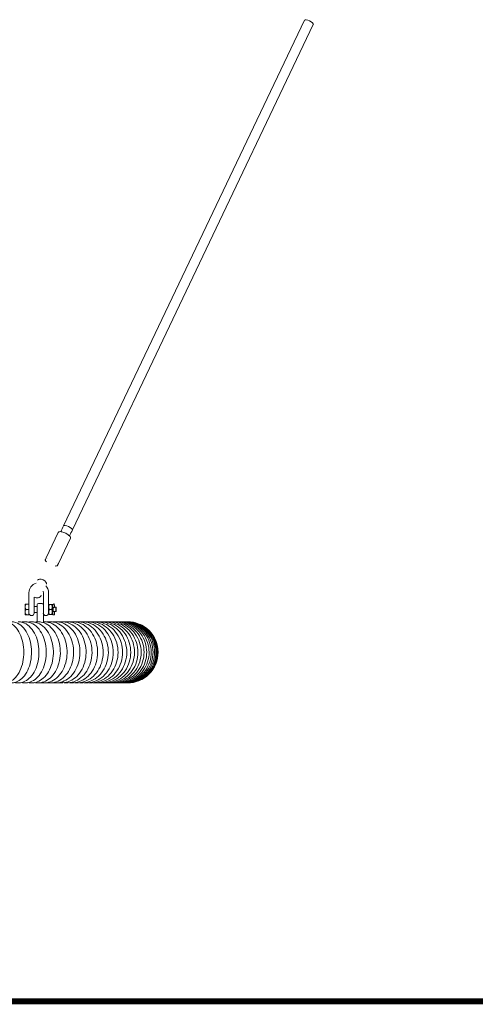
# Model space of a CAD drawing. Units: millimetres. Extents: x 7966 to 8834, y -16138 to -15003.
# Drawn here: x 8255 to 8330, y -16057 to -15896 of the extents above; entities that cross this region are included whole.
import ezdxf

# ---------------------------------------------------------------- set-up
doc = ezdxf.new("R2010")
doc.units = ezdxf.units.MM

# ---------------------------------------------------------------- blocks, each defined once
blk = doc.blocks.new('A$C37F05230')
at = {"lineweight": 0, "extrusion": (0, 1, 0)}
for p, q in [((295.7, 77.68), (335.06, 160.26)), ((297.14, 76.99), (336.5, 159.57)), ((292.87, 72.44), (294.84, 76.58)), ((294.85, 71.49), (296.82, 75.63)), ((292.87, 72.44), (292.74, 72.17)), ((294.72, 71.23), (294.85, 71.49)), ((290.05, 66.75), (290.05, 65.4)), ((290.9, 66.01), (290.9, 65.4)), ((292.4, 65.4), (292.4, 66.75)), ((293.25, 65.4), (293.25, 66.75)), ((289.41, 64.59), (289.41, 64.85)), ((289.41, 64.59), (289.41, 64.26)), ((289.62, 64.85), (290.05, 64.85)), ((290.05, 65.4), (290.05, 64.85)), ((290.05, 64.85), (290.05, 64)), ((290.9, 64.4), (290.9, 65.4)), ((290.9, 64.5), (291.4, 64.5)), ((290.9, 64.4), (290.9, 63.42)), ((291.4, 64), (291.4, 64.8)), ((291.6, 65), (292.2, 65)), ((292.4, 65.4), (292.4, 64.79)), ((292.4, 64.79), (292.4, 64)), ((293.25, 64.4), (293.25, 65.4)), ((293.25, 64.5), (293.27, 64.5)), ((293.25, 64.4), (293.25, 63.42)), ((293.27, 64.77), (293.29, 64.8)), ((293.27, 63.23), (293.27, 64.77)), ((293.37, 64.8), (293.77, 64.8)), ((293.87, 64.77), (293.85, 64.8)), ((293.87, 64.77), (293.87, 64)), ((293.97, 64.37), (293.87, 64.48)), ((293.97, 64.78), (293.97, 64.37)), ((294, 64.34), (294, 63.66)), ((294.22, 64.78), (294.22, 64.35)), ((294.22, 64.35), (294.45, 64.35)), ((294.45, 64.35), (294.45, 63.65)), ((294.5, 64.3), (294.45, 64.35)), ((289.41, 63.74), (289.41, 64.26)), ((289.41, 63.74), (289.41, 63.41)), ((289.41, 63.15), (289.41, 63.41)), ((290.05, 64), (289.62, 64)), ((289.62, 63.15), (290.05, 63.15)), ((290.05, 64), (290.05, 63.15)), ((290.9, 63.5), (291.4, 63.5)), ((291.4, 64), (291.4, 62)), ((292.4, 61.85), (292.4, 64)), ((293.25, 63.5), (293.27, 63.5)), ((293.27, 63.23), (293.29, 63.2)), ((293.77, 64), (293.37, 64)), ((293.37, 63.2), (293.77, 63.2)), ((293.87, 63.23), (293.85, 63.2)), ((293.87, 64), (293.87, 63.23)), ((293.97, 63.63), (293.87, 63.52)), ((293.97, 63.63), (293.97, 63.1)), ((294.22, 63.1), (293.97, 63.1)), ((294.22, 63.65), (294.45, 63.65)), ((294.22, 63.65), (294.22, 63.1)), ((294.5, 63.7), (294.45, 63.65)), ((294.5, 64.3), (294.5, 63.7))]:
    blk.add_line(p, q, dxfattribs=at)
at = {"lineweight": 0, "extrusion": (0, 0, -1)}
for centre, radius, start, end in [((-291.65, 66.75), 1.6, 360, 74.5449), ((-291.65, 66.75), 1.6, 135.6502, 180), ((-291.34, 66.68), 0.8, 205.484, 303.4239), ((-291.6, 64.8), 0.2, 0, 90), ((-292.2, 64.8), 0.2, 90, 180), ((-294.1, 64.78), 0.124, 0, 180), ((-290.47, 63.42), 0.425, 180, 359.9996), ((-292.82, 63.42), 0.425, 180, 360), ((-306.15, 57), 5, 89.8782, 180), ((-306.15, 57), 5, 180, 270.1218)]:
    blk.add_arc(centre, radius, start, end, dxfattribs=at)
at = {"lineweight": 0}
blk.add_arc((291.65, 66.75), 0.75, 0, 17.1704, dxfattribs=at)
for centre, major_axis, ratio, start_param, end_param in [((335.78, 159.91), (-0.722, 0.344), 0.295493, -1.570796, 0), ((335.78, 159.91), (-0.722, 0.344), 0.295493, -1.570796, 0), ((335.78, 159.91), (0.722, -0.344), 0.295493, 0, 1.570796), ((335.78, 159.91), (0.722, -0.344), 0.295493, 0, 1.570796), ((296.42, 77.34), (-0.722, 0.344), 0.295493, -1.570796, 0), ((296.42, 77.34), (0.722, -0.344), 0.295493, 0, 1.570796), ((302.98, 89.23), (19.74, 41.42), 0, -1.895539, -1.870768), ((292.18, 68.45), (-0.722, 0.344), 0.510051, -1.570796, 0), ((292.18, 68.45), (-0.722, 0.344), 0.510051, -1.570796, 0), ((292.18, 68.45), (0.722, -0.344), 0.510051, 0, 1.570796), ((292.18, 68.45), (0.722, -0.344), 0.510051, 0, 1.570796)]:
    blk.add_ellipse(centre, major_axis=major_axis, ratio=ratio, start_param=start_param, end_param=end_param, dxfattribs=at)
at = {"lineweight": 0, "extrusion": (0, 0, -1)}
for centre, major_axis, ratio, start_param, end_param in [((301.53, 89.92), (-19.74, -41.42), 0, -1.270825, -1.246054), ((296.42, 77.34), (-0.722, 0.344), 0.295493, 0, 1.570796), ((296.42, 77.34), (0.722, -0.344), 0.295493, -1.570796, 0)]:
    blk.add_ellipse(centre, major_axis=major_axis, ratio=ratio, start_param=start_param, end_param=end_param, dxfattribs=at)
at = {"lineweight": 0}
for points, knots in [([(294.84, 76.58), (294.85, 76.61), (294.88, 76.64), (294.95, 76.68), (294.99, 76.7), (295.11, 76.72), (295.19, 76.71), (295.38, 76.69), (295.48, 76.66), (295.68, 76.6), (295.79, 76.56), (296, 76.47), (296.1, 76.42), (296.29, 76.31), (296.38, 76.25), (296.55, 76.13), (296.62, 76.07), (296.74, 75.95), (296.79, 75.89), (296.83, 75.8), (296.84, 75.77), (296.85, 75.7), (296.84, 75.66), (296.82, 75.63)], [1.570796, 1.570796, 1.570796, 1.570796, 1.741819, 1.741819, 1.97114, 1.97114, 2.342853, 2.342853, 2.691331, 2.691331, 3.024286, 3.024286, 3.353135, 3.353135, 3.682576, 3.682576, 4.017961, 4.017961, 4.373129, 4.373129, 4.542759, 4.542759, 4.712389, 4.712389, 4.712389, 4.712389]), ([(292.89, 71.79), (292.89, 71.79), (292.89, 71.79), (292.82, 71.85), (292.78, 71.91), (292.73, 72), (292.72, 72.04), (292.72, 72.1), (292.72, 72.14), (292.74, 72.17)], [7.1569026, 7.1569026, 7.1569026, 7.1569026, 7.1595532, 7.1595532, 7.5147212, 7.5147212, 7.6843514, 7.6843514, 7.8539816, 7.8539816, 7.8539816, 7.8539816]), ([(294.72, 71.23), (294.71, 71.19), (294.68, 71.17), (294.62, 71.12), (294.58, 71.11), (294.47, 71.09), (294.4, 71.09), (294.33, 71.1)], [4.712389, 4.712389, 4.712389, 4.712389, 4.8834119, 4.8834119, 5.1127331, 5.1127331, 5.409468, 5.409468, 5.409468, 5.409468]), ([(293.97, 64.37), (293.97, 64.37), (293.97, 64.37), (293.98, 64.37), (293.98, 64.36), (293.99, 64.35), (293.99, 64.35), (294, 64.34)], [0.33469244, 0.33469244, 0.33469244, 0.33469244, 0.36418651, 0.36418651, 0.39368059, 0.39368059, 0.41855525, 0.41855525, 0.41855525, 0.41855525]), ([(294.22, 64.35), (294.22, 64.35), (294.22, 64.35), (294.21, 64.34), (294.2, 64.34), (294.17, 64.34), (294.16, 64.33), (294.13, 64.33), (294.11, 64.33), (294.08, 64.33), (294.07, 64.33), (294.03, 64.33), (294.02, 64.34), (294.01, 64.34), (294, 64.34), (294, 64.34)], [-0.4917459, -0.4917459, -0.4917459, -0.4917459, -0.4444107, -0.4444107, -0.3970754, -0.3970754, -0.3497113, -0.3497113, -0.3023471, -0.3023471, -0.2549829, -0.2549829, -0.2076187, -0.2076187, -0.1893988, -0.1893988, -0.1893988, -0.1893988]), ([(294, 63.66), (293.99, 63.65), (293.99, 63.65), (293.98, 63.64), (293.98, 63.63), (293.97, 63.63), (293.97, 63.63), (293.97, 63.63)], [0.51041814, 0.51041814, 0.51041814, 0.51041814, 0.53529277, 0.53529277, 0.56478684, 0.56478684, 0.59428092, 0.59428092, 0.59428092, 0.59428092]), ([(294, 63.66), (294, 63.66), (294.01, 63.66), (294.02, 63.66), (294.03, 63.67), (294.07, 63.67), (294.08, 63.67), (294.11, 63.67), (294.13, 63.67), (294.16, 63.67), (294.17, 63.66), (294.2, 63.66), (294.21, 63.66), (294.22, 63.65), (294.22, 63.65), (294.22, 63.65)], [0.2658494, 0.2658494, 0.2658494, 0.2658494, 0.2840693, 0.2840693, 0.3314335, 0.3314335, 0.3787977, 0.3787977, 0.4261619, 0.4261619, 0.4735261, 0.4735261, 0.5208613, 0.5208613, 0.5681965, 0.5681965, 0.5681965, 0.5681965]), ([(285.39, 52.08), (285.62, 52.02), (285.86, 51.99), (286.41, 52.02), (286.72, 52.1), (287.32, 52.4), (287.6, 52.62), (288.14, 53.2), (288.38, 53.57), (288.79, 54.44), (288.95, 54.93), (289.16, 55.95), (289.21, 56.49), (289.21, 57.55), (289.15, 58.09), (288.94, 59.1), (288.78, 59.59), (288.36, 60.46), (288.1, 60.86), (287.49, 61.48), (287.14, 61.72), (286.44, 61.98), (286.1, 62.02), (285.64, 61.98), (285.51, 61.95), (285.39, 61.92)], [2.983204, 2.983204, 2.983204, 2.983204, 3.169253, 3.169253, 3.417655, 3.417655, 3.695895, 3.695895, 4.025085, 4.025085, 4.372808, 4.372808, 4.717219, 4.717219, 5.059433, 5.059433, 5.403933, 5.403933, 5.75164, 5.75164, 6.077672, 6.077672, 6.34337, 6.34337, 6.441574, 6.441574, 6.441574, 6.441574]), ([(286.56, 52.07), (286.79, 52.01), (287.04, 51.99), (287.61, 52.02), (287.93, 52.11), (288.55, 52.43), (288.84, 52.66), (289.39, 53.25), (289.64, 53.64), (290.05, 54.51), (290.21, 55), (290.42, 56.03), (290.46, 56.57), (290.45, 57.64), (290.39, 58.17), (290.16, 59.18), (289.99, 59.66), (289.54, 60.53), (289.27, 60.92), (288.63, 61.52), (288.27, 61.75), (287.64, 61.96), (287.39, 62), (287.14, 62)], [2.988749, 2.988749, 2.988749, 2.988749, 3.177987, 3.177987, 3.433189, 3.433189, 3.716646, 3.716646, 4.04525, 4.04525, 4.390837, 4.390837, 4.734456, 4.734456, 5.076472, 5.076472, 5.420485, 5.420485, 5.765651, 5.765651, 6.086921, 6.086921, 6.283185, 6.283185, 6.283185, 6.283185]), ([(287.69, 52.07), (287.93, 52.01), (288.18, 51.99), (288.76, 52.03), (289.09, 52.12), (289.73, 52.44), (290.03, 52.68), (290.6, 53.28), (290.86, 53.67), (291.28, 54.54), (291.44, 55.04), (291.64, 56.07), (291.69, 56.61), (291.67, 57.68), (291.6, 58.21), (291.36, 59.23), (291.18, 59.71), (290.71, 60.57), (290.42, 60.95), (289.77, 61.54), (289.4, 61.76), (288.77, 61.96), (288.52, 62), (288.26, 62)], [2.99434, 2.99434, 2.99434, 2.99434, 3.181078, 3.181078, 3.442366, 3.442366, 3.729407, 3.729407, 4.056658, 4.056658, 4.400232, 4.400232, 4.743091, 4.743091, 5.084785, 5.084785, 5.42804, 5.42804, 5.770686, 5.770686, 6.089166, 6.089166, 6.283185, 6.283185, 6.283185, 6.283185]), ([(288.81, 52.06), (289.04, 52.01), (289.29, 51.99), (289.88, 52.03), (290.22, 52.12), (290.89, 52.45), (291.2, 52.69), (291.78, 53.31), (292.04, 53.69), (292.47, 54.57), (292.63, 55.07), (292.84, 56.1), (292.89, 56.64), (292.86, 57.72), (292.79, 58.25), (292.53, 59.26), (292.34, 59.74), (291.85, 60.6), (291.56, 60.97), (290.88, 61.55), (290.51, 61.77), (289.87, 61.96), (289.61, 62), (289.36, 62)], [2.999948, 2.999948, 2.999948, 2.999948, 3.183732, 3.183732, 3.450581, 3.450581, 3.740723, 3.740723, 4.066717, 4.066717, 4.408402, 4.408402, 4.750445, 4.750445, 5.091701, 5.091701, 5.434047, 5.434047, 5.774244, 5.774244, 6.090679, 6.090679, 6.283185, 6.283185, 6.283185, 6.283185]), ([(289.89, 52.06), (290.13, 52.01), (290.37, 51.99), (290.97, 52.03), (291.33, 52.13), (292.01, 52.46), (292.33, 52.71), (292.93, 53.33), (293.2, 53.72), (293.63, 54.6), (293.8, 55.09), (294.01, 56.13), (294.05, 56.67), (294.02, 57.75), (293.95, 58.28), (293.67, 59.29), (293.47, 59.77), (292.97, 60.62), (292.66, 60.99), (291.97, 61.56), (291.59, 61.77), (290.94, 61.96), (290.69, 62), (290.43, 62)], [3.005548, 3.005548, 3.005548, 3.005548, 3.186011, 3.186011, 3.457941, 3.457941, 3.750807, 3.750807, 4.07566, 4.07566, 4.415566, 4.415566, 4.756739, 4.756739, 5.097449, 5.097449, 5.438768, 5.438768, 5.776642, 5.776642, 6.091619, 6.091619, 6.283185, 6.283185, 6.283185, 6.283185]), ([(290.95, 52.05), (291.18, 52.01), (291.42, 51.99), (292.03, 52.03), (292.4, 52.13), (293.11, 52.47), (293.44, 52.72), (294.05, 53.35), (294.32, 53.74), (294.76, 54.62), (294.93, 55.12), (295.15, 56.16), (295.19, 56.7), (295.15, 57.77), (295.07, 58.31), (294.78, 59.32), (294.58, 59.8), (294.06, 60.64), (293.74, 61.01), (293.04, 61.57), (292.65, 61.78), (291.99, 61.96), (291.73, 62), (291.47, 62)], [3.011121, 3.011121, 3.011121, 3.011121, 3.187967, 3.187967, 3.464544, 3.464544, 3.759834, 3.759834, 4.083669, 4.083669, 4.421898, 4.421898, 4.762151, 4.762151, 5.102214, 5.102214, 5.442418, 5.442418, 5.778132, 5.778132, 6.092112, 6.092112, 6.283185, 6.283185, 6.283185, 6.283185]), ([(291.97, 52.04), (292.21, 52), (292.45, 51.99), (293.07, 52.03), (293.45, 52.14), (294.17, 52.48), (294.51, 52.73), (295.13, 53.37), (295.41, 53.76), (295.86, 54.64), (296.03, 55.14), (296.25, 56.18), (296.29, 56.72), (296.25, 57.8), (296.17, 58.33), (295.87, 59.34), (295.65, 59.82), (295.12, 60.66), (294.79, 61.02), (294.07, 61.58), (293.68, 61.78), (293.01, 61.96), (292.75, 62), (292.49, 62)], [3.016652, 3.016652, 3.016652, 3.016652, 3.189647, 3.189647, 3.470476, 3.470476, 3.767949, 3.767949, 4.09089, 4.09089, 4.427537, 4.427537, 4.766825, 4.766825, 5.106153, 5.106153, 5.445179, 5.445179, 5.778911, 5.778911, 6.092254, 6.092254, 6.283185, 6.283185, 6.283185, 6.283185]), ([(292.97, 52.04), (293.2, 52), (293.44, 51.99), (294.07, 52.03), (294.46, 52.14), (295.2, 52.49), (295.55, 52.74), (296.19, 53.38), (296.47, 53.77), (296.93, 54.66), (297.1, 55.16), (297.32, 56.2), (297.36, 56.74), (297.32, 57.82), (297.23, 58.35), (296.92, 59.36), (296.7, 59.84), (296.15, 60.67), (295.81, 61.03), (295.08, 61.59), (294.68, 61.79), (294, 61.97), (293.73, 62), (293.47, 62)], [3.02213, 3.02213, 3.02213, 3.02213, 3.191088, 3.191088, 3.47581, 3.47581, 3.775271, 3.775271, 4.097436, 4.097436, 4.432595, 4.432595, 4.770879, 4.770879, 5.109393, 5.109393, 5.447204, 5.447204, 5.779137, 5.779137, 6.092124, 6.092124, 6.283185, 6.283185, 6.283185, 6.283185]), ([(293.94, 52.04), (294.17, 52), (294.4, 51.99), (295.04, 52.03), (295.44, 52.14), (296.2, 52.5), (296.56, 52.75), (297.21, 53.4), (297.49, 53.79), (297.96, 54.68), (298.13, 55.17), (298.36, 56.21), (298.4, 56.76), (298.35, 57.84), (298.26, 58.37), (297.93, 59.38), (297.71, 59.85), (297.14, 60.68), (296.8, 61.04), (296.06, 61.59), (295.65, 61.79), (294.96, 61.97), (294.69, 62), (294.42, 62)], [3.027546, 3.027546, 3.027546, 3.027546, 3.192326, 3.192326, 3.480614, 3.480614, 3.781901, 3.781901, 4.103402, 4.103402, 4.437161, 4.437161, 4.774411, 4.774411, 5.112042, 5.112042, 5.44862, 5.44862, 5.778936, 5.778936, 6.091785, 6.091785, 6.283185, 6.283185, 6.283185, 6.283185]), ([(294.87, 52.03), (295.1, 52), (295.33, 51.99), (295.97, 52.04), (296.38, 52.14), (297.16, 52.5), (297.53, 52.76), (298.19, 53.41), (298.48, 53.8), (298.96, 54.69), (299.13, 55.19), (299.36, 56.23), (299.4, 56.77), (299.35, 57.85), (299.25, 58.39), (298.92, 59.39), (298.69, 59.87), (298.11, 60.69), (297.76, 61.05), (297, 61.59), (296.59, 61.79), (295.89, 61.97), (295.61, 62), (295.34, 62)], [3.032895, 3.032895, 3.032895, 3.032895, 3.193389, 3.193389, 3.484946, 3.484946, 3.78792, 3.78792, 4.108862, 4.108862, 4.441308, 4.441308, 4.777501, 4.777501, 5.114194, 5.114194, 5.449535, 5.449535, 5.778408, 5.778408, 6.091289, 6.091289, 6.283185, 6.283185, 6.283185, 6.283185]), ([(295.78, 52.03), (296, 52), (296.23, 51.99), (296.88, 52.04), (297.3, 52.14), (298.09, 52.51), (298.47, 52.77), (299.14, 53.42), (299.44, 53.82), (299.92, 54.71), (300.1, 55.2), (300.32, 56.24), (300.37, 56.79), (300.31, 57.87), (300.21, 58.4), (299.87, 59.41), (299.63, 59.88), (299.04, 60.7), (298.69, 61.05), (297.91, 61.6), (297.49, 61.79), (296.78, 61.97), (296.5, 62), (296.22, 62)], [3.038173, 3.038173, 3.038173, 3.038173, 3.194303, 3.194303, 3.488858, 3.488858, 3.793399, 3.793399, 4.113879, 4.113879, 4.445095, 4.445095, 4.780216, 4.780216, 5.115925, 5.115925, 5.450043, 5.450043, 5.777636, 5.777636, 6.090678, 6.090678, 6.283185, 6.283185, 6.283185, 6.283185]), ([(296.65, 52.03), (296.87, 52), (297.09, 51.99), (297.74, 52.04), (298.17, 52.15), (298.99, 52.51), (299.37, 52.77), (300.05, 53.43), (300.35, 53.83), (300.84, 54.72), (301.02, 55.22), (301.25, 56.26), (301.29, 56.8), (301.23, 57.88), (301.13, 58.41), (300.78, 59.42), (300.54, 59.89), (299.94, 60.7), (299.58, 61.06), (298.79, 61.6), (298.36, 61.79), (297.64, 61.97), (297.36, 62), (297.08, 62)], [3.043378, 3.043378, 3.043378, 3.043378, 3.195091, 3.195091, 3.492393, 3.492393, 3.798397, 3.798397, 4.118501, 4.118501, 4.448569, 4.448569, 4.782611, 4.782611, 5.117301, 5.117301, 5.45022, 5.45022, 5.776685, 5.776685, 6.089988, 6.089988, 6.283185, 6.283185, 6.283185, 6.283185]), ([(297.48, 52.02), (297.7, 52), (297.92, 51.99), (298.58, 52.04), (299.01, 52.15), (299.84, 52.52), (300.23, 52.78), (300.93, 53.44), (301.24, 53.84), (301.73, 54.73), (301.91, 55.23), (302.14, 56.27), (302.19, 56.81), (302.12, 57.89), (302.01, 58.42), (301.66, 59.43), (301.41, 59.89), (300.8, 60.71), (300.44, 61.06), (299.63, 61.6), (299.2, 61.79), (298.47, 61.97), (298.18, 62), (297.89, 62)], [3.048509, 3.048509, 3.048509, 3.048509, 3.19577, 3.19577, 3.495591, 3.495591, 3.802964, 3.802964, 4.122771, 4.122771, 4.451768, 4.451768, 4.784733, 4.784733, 5.118381, 5.118381, 5.450133, 5.450133, 5.775609, 5.775609, 6.089246, 6.089246, 6.283185, 6.283185, 6.283185, 6.283185]), ([(298.28, 52.02), (298.5, 52), (298.71, 51.99), (299.37, 52.04), (299.82, 52.15), (300.66, 52.52), (301.06, 52.79), (301.77, 53.45), (302.08, 53.85), (302.58, 54.74), (302.77, 55.24), (303, 56.28), (303.04, 56.82), (302.97, 57.9), (302.86, 58.43), (302.5, 59.43), (302.25, 59.9), (301.62, 60.71), (301.26, 61.06), (300.44, 61.6), (300, 61.79), (299.26, 61.97), (298.97, 62), (298.68, 62)], [3.053566, 3.053566, 3.053566, 3.053566, 3.196358, 3.196358, 3.498487, 3.498487, 3.807141, 3.807141, 4.126722, 4.126722, 4.454724, 4.454724, 4.786618, 4.786618, 5.119212, 5.119212, 5.449838, 5.449838, 5.77445, 5.77445, 6.088476, 6.088476, 6.283185, 6.283185, 6.283185, 6.283185]), ([(299.05, 52.02), (299.26, 52), (299.47, 51.99), (300.13, 52.04), (300.59, 52.15), (301.45, 52.53), (301.85, 52.79), (302.57, 53.45), (302.88, 53.86), (303.39, 54.75), (303.58, 55.25), (303.81, 56.29), (303.85, 56.83), (303.78, 57.91), (303.67, 58.44), (303.3, 59.44), (303.04, 59.91), (302.41, 60.72), (302.04, 61.06), (301.22, 61.6), (300.77, 61.79), (300.02, 61.97), (299.72, 62), (299.42, 62)], [3.05855, 3.05855, 3.05855, 3.05855, 3.196868, 3.196868, 3.501111, 3.501111, 3.810966, 3.810966, 4.130381, 4.130381, 4.457461, 4.457461, 4.7883, 4.7883, 5.119835, 5.119835, 5.449382, 5.449382, 5.773244, 5.773244, 6.087696, 6.087696, 6.283185, 6.283185, 6.283185, 6.283185]), ([(299.78, 52.02), (299.98, 52), (300.19, 52), (300.86, 52.04), (301.32, 52.15), (302.19, 52.53), (302.6, 52.8), (303.33, 53.46), (303.65, 53.86), (304.16, 54.76), (304.35, 55.26), (304.59, 56.3), (304.63, 56.84), (304.55, 57.92), (304.44, 58.45), (304.06, 59.45), (303.8, 59.91), (303.16, 60.72), (302.78, 61.07), (301.95, 61.6), (301.5, 61.79), (300.73, 61.97), (300.43, 62), (300.13, 62)], [3.063463, 3.063463, 3.063463, 3.063463, 3.197311, 3.197311, 3.503489, 3.503489, 3.814468, 3.814468, 4.133772, 4.133772, 4.46, 4.46, 4.789805, 4.789805, 5.120289, 5.120289, 5.448806, 5.448806, 5.772019, 5.772019, 6.086922, 6.086922, 6.283185, 6.283185, 6.283185, 6.283185]), ([(300.47, 52.01), (300.67, 52), (300.87, 52), (301.54, 52.04), (302.01, 52.15), (302.9, 52.53), (303.31, 52.8), (304.05, 53.47), (304.37, 53.87), (304.89, 54.77), (305.08, 55.27), (305.32, 56.31), (305.36, 56.85), (305.28, 57.92), (305.17, 58.46), (304.79, 59.45), (304.52, 59.91), (303.87, 60.72), (303.49, 61.07), (302.65, 61.6), (302.19, 61.79), (301.42, 61.97), (301.11, 62), (300.81, 62)], [3.068309, 3.068309, 3.068309, 3.068309, 3.197698, 3.197698, 3.505643, 3.505643, 3.817675, 3.817675, 4.136912, 4.136912, 4.462355, 4.462355, 4.791154, 4.791154, 5.120602, 5.120602, 5.448144, 5.448144, 5.770799, 5.770799, 6.086165, 6.086165, 6.283185, 6.283185, 6.283185, 6.283185]), ([(301.12, 52.01), (301.32, 52), (301.51, 52), (302.19, 52.04), (302.66, 52.15), (303.56, 52.53), (303.98, 52.8), (304.73, 53.47), (305.06, 53.88), (305.58, 54.78), (305.77, 55.27), (306.01, 56.31), (306.05, 56.86), (305.97, 57.93), (305.86, 58.46), (305.47, 59.45), (305.2, 59.92), (304.55, 60.72), (304.16, 61.07), (303.31, 61.6), (302.84, 61.79), (302.06, 61.97), (301.75, 62), (301.44, 62)], [3.073088, 3.073088, 3.073088, 3.073088, 3.198036, 3.198036, 3.507595, 3.507595, 3.820607, 3.820607, 4.139817, 4.139817, 4.46454, 4.46454, 4.792366, 4.792366, 5.120801, 5.120801, 5.447425, 5.447425, 5.769602, 5.769602, 6.085436, 6.085436, 6.283185, 6.283185, 6.283185, 6.283185]), ([(301.74, 52.01), (301.93, 52), (302.12, 52), (302.8, 52.04), (303.28, 52.15), (304.19, 52.54), (304.61, 52.81), (305.37, 53.48), (305.7, 53.88), (306.23, 54.78), (306.42, 55.28), (306.66, 56.32), (306.7, 56.86), (306.62, 57.94), (306.5, 58.47), (306.11, 59.46), (305.84, 59.92), (305.18, 60.72), (304.79, 61.07), (303.92, 61.6), (303.46, 61.79), (302.66, 61.97), (302.35, 62), (302.04, 62)], [3.077806, 3.077806, 3.077806, 3.077806, 3.198333, 3.198333, 3.50936, 3.50936, 3.823285, 3.823285, 4.142499, 4.142499, 4.466563, 4.466563, 4.793456, 4.793456, 5.12091, 5.12091, 5.446674, 5.446674, 5.768444, 5.768444, 6.084742, 6.084742, 6.283185, 6.283185, 6.283185, 6.283185]), ([(302.32, 52.01), (302.5, 52), (302.69, 52), (303.36, 52.04), (303.85, 52.15), (304.77, 52.54), (305.21, 52.81), (305.97, 53.48), (306.3, 53.89), (306.83, 54.79), (307.03, 55.29), (307.27, 56.33), (307.31, 56.87), (307.23, 57.94), (307.11, 58.47), (306.71, 59.46), (306.44, 59.92), (305.77, 60.72), (305.37, 61.07), (304.5, 61.6), (304.03, 61.79), (303.23, 61.97), (302.92, 62), (302.6, 62)], [3.082465, 3.082465, 3.082465, 3.082465, 3.198595, 3.198595, 3.510954, 3.510954, 3.825725, 3.825725, 4.14497, 4.14497, 4.468433, 4.468433, 4.794436, 4.794436, 5.120948, 5.120948, 5.44591, 5.44591, 5.767337, 5.767337, 6.084088, 6.084088, 6.283185, 6.283185, 6.283185, 6.283185]), ([(302.86, 52.01), (303.04, 52), (303.21, 52), (303.89, 52.04), (304.39, 52.15), (305.32, 52.54), (305.75, 52.81), (306.53, 53.49), (306.86, 53.89), (307.4, 54.8), (307.6, 55.29), (307.84, 56.33), (307.88, 56.88), (307.79, 57.95), (307.67, 58.47), (307.27, 59.46), (306.99, 59.92), (306.32, 60.72), (305.92, 61.07), (305.04, 61.6), (304.56, 61.79), (303.76, 61.97), (303.44, 62), (303.12, 62)], [3.087068, 3.087068, 3.087068, 3.087068, 3.198826, 3.198826, 3.512389, 3.512389, 3.827941, 3.827941, 4.147236, 4.147236, 4.470155, 4.470155, 4.795317, 4.795317, 5.120931, 5.120931, 5.445153, 5.445153, 5.766291, 5.766291, 6.083479, 6.083479, 6.283185, 6.283185, 6.283185, 6.283185]), ([(303.36, 52.01), (303.53, 52), (303.7, 52), (304.38, 52.04), (304.88, 52.15), (305.82, 52.54), (306.26, 52.82), (307.04, 53.49), (307.38, 53.9), (307.92, 54.8), (308.12, 55.3), (308.36, 56.34), (308.4, 56.88), (308.31, 57.95), (308.19, 58.48), (307.78, 59.46), (307.51, 59.92), (306.82, 60.72), (306.42, 61.07), (305.54, 61.6), (305.06, 61.79), (304.24, 61.97), (303.92, 62), (303.6, 62)], [3.091621, 3.091621, 3.091621, 3.091621, 3.199029, 3.199029, 3.513677, 3.513677, 3.829945, 3.829945, 4.149306, 4.149306, 4.471733, 4.471733, 4.796106, 4.796106, 5.120874, 5.120874, 5.444416, 5.444416, 5.765312, 5.765312, 6.082916, 6.082916, 6.283185, 6.283185, 6.283185, 6.283185]), ([(303.82, 52.01), (303.98, 52), (304.15, 52), (304.83, 52.04), (305.33, 52.15), (306.28, 52.54), (306.72, 52.82), (307.51, 53.5), (307.85, 53.9), (308.39, 54.81), (308.59, 55.31), (308.84, 56.34), (308.88, 56.88), (308.79, 57.95), (308.66, 58.48), (308.26, 59.47), (307.98, 59.92), (307.29, 60.72), (306.89, 61.07), (305.99, 61.6), (305.51, 61.79), (304.69, 61.97), (304.36, 62), (304.04, 62)], [3.096126, 3.096126, 3.096126, 3.096126, 3.199208, 3.199208, 3.514828, 3.514828, 3.831746, 3.831746, 4.151183, 4.151183, 4.473169, 4.473169, 4.796811, 4.796811, 5.120789, 5.120789, 5.443711, 5.443711, 5.764407, 5.764407, 6.082403, 6.082403, 6.283185, 6.283185, 6.283185, 6.283185]), ([(304.24, 52), (304.4, 52), (304.56, 52), (305.23, 52.04), (305.74, 52.16), (306.7, 52.55), (307.15, 52.82), (307.94, 53.5), (308.28, 53.91), (308.83, 54.81), (309.03, 55.31), (309.27, 56.35), (309.31, 56.89), (309.22, 57.96), (309.1, 58.48), (308.69, 59.47), (308.4, 59.93), (307.71, 60.72), (307.3, 61.07), (306.41, 61.6), (305.92, 61.79), (305.09, 61.97), (304.76, 62), (304.44, 62)], [3.100588, 3.100588, 3.100588, 3.100588, 3.199366, 3.199366, 3.515848, 3.515848, 3.833355, 3.833355, 4.152872, 4.152872, 4.474467, 4.474467, 4.797437, 4.797437, 5.120687, 5.120687, 5.44305, 5.44305, 5.76358, 5.76358, 6.08194, 6.08194, 6.283185, 6.283185, 6.283185, 6.283185]), ([(304.61, 52), (304.77, 52), (304.92, 52), (305.6, 52.04), (306.11, 52.16), (307.07, 52.55), (307.52, 52.82), (308.32, 53.5), (308.67, 53.91), (309.21, 54.82), (309.42, 55.31), (309.66, 56.35), (309.7, 56.89), (309.61, 57.96), (309.48, 58.48), (309.07, 59.47), (308.79, 59.93), (308.09, 60.72), (307.68, 61.07), (306.78, 61.6), (306.29, 61.79), (305.45, 61.97), (305.12, 62), (304.79, 62)], [3.10501, 3.10501, 3.10501, 3.10501, 3.199503, 3.199503, 3.516745, 3.516745, 3.834777, 3.834777, 4.154378, 4.154378, 4.475628, 4.475628, 4.797988, 4.797988, 5.120575, 5.120575, 5.442439, 5.442439, 5.762835, 5.762835, 6.081527, 6.081527, 6.283185, 6.283185, 6.283185, 6.283185]), ([(304.95, 52), (305.1, 52), (305.25, 52), (305.92, 52.04), (306.43, 52.16), (307.4, 52.55), (307.86, 52.82), (308.66, 53.51), (309.01, 53.91), (309.56, 54.82), (309.76, 55.32), (310.01, 56.36), (310.04, 56.9), (309.95, 57.96), (309.83, 58.49), (309.41, 59.47), (309.12, 59.93), (308.43, 60.72), (308.01, 61.07), (307.11, 61.6), (306.61, 61.79), (305.77, 61.97), (305.44, 62), (305.11, 62)], [3.109398, 3.109398, 3.109398, 3.109398, 3.199623, 3.199623, 3.517525, 3.517525, 3.836019, 3.836019, 4.155701, 4.155701, 4.476652, 4.476652, 4.798468, 4.798468, 5.120462, 5.120462, 5.441887, 5.441887, 5.762175, 5.762175, 6.081165, 6.081165, 6.283185, 6.283185, 6.283185, 6.283185]), ([(305.25, 52), (305.39, 52), (305.53, 52), (306.2, 52.04), (306.71, 52.16), (307.69, 52.55), (308.15, 52.82), (308.95, 53.51), (309.3, 53.92), (309.86, 54.82), (310.06, 55.32), (310.3, 56.36), (310.34, 56.9), (310.25, 57.96), (310.12, 58.49), (309.71, 59.47), (309.42, 59.93), (308.72, 60.72), (308.3, 61.07), (307.39, 61.6), (306.89, 61.79), (306.05, 61.97), (305.72, 62), (305.38, 62)], [3.113754, 3.113754, 3.113754, 3.113754, 3.199724, 3.199724, 3.518192, 3.518192, 3.837087, 3.837087, 4.156845, 4.156845, 4.477539, 4.477539, 4.79888, 4.79888, 5.120353, 5.120353, 5.441398, 5.441398, 5.7616, 5.7616, 6.080853, 6.080853, 6.283185, 6.283185, 6.283185, 6.283185]), ([(305.5, 52), (305.64, 52), (305.77, 52), (306.43, 52.04), (306.95, 52.16), (307.93, 52.55), (308.39, 52.83), (309.2, 53.51), (309.55, 53.92), (310.11, 54.82), (310.31, 55.32), (310.56, 56.36), (310.6, 56.9), (310.51, 57.96), (310.37, 58.49), (309.96, 59.47), (309.67, 59.93), (308.96, 60.72), (308.55, 61.07), (307.63, 61.6), (307.13, 61.79), (306.29, 61.97), (305.95, 62), (305.62, 62)], [3.118083, 3.118083, 3.118083, 3.118083, 3.199809, 3.199809, 3.518751, 3.518751, 3.837983, 3.837983, 4.157811, 4.157811, 4.478291, 4.478291, 4.799225, 4.799225, 5.120252, 5.120252, 5.440977, 5.440977, 5.761112, 5.761112, 6.080591, 6.080591, 6.283185, 6.283185, 6.283185, 6.283185]), ([(305.71, 52), (305.84, 52), (305.97, 52), (306.63, 52.04), (307.15, 52.16), (308.13, 52.55), (308.6, 52.83), (309.41, 53.51), (309.76, 53.92), (310.32, 54.83), (310.52, 55.33), (310.77, 56.36), (310.81, 56.9), (310.71, 57.97), (310.58, 58.49), (310.16, 59.47), (309.87, 59.93), (309.17, 60.72), (308.75, 61.07), (307.83, 61.6), (307.33, 61.79), (306.48, 61.97), (306.14, 62), (305.81, 62)], [3.122389, 3.122389, 3.122389, 3.122389, 3.199878, 3.199878, 3.519204, 3.519204, 3.838713, 3.838713, 4.1586, 4.1586, 4.478906, 4.478906, 4.799505, 4.799505, 5.120165, 5.120165, 5.440629, 5.440629, 5.760712, 5.760712, 6.080377, 6.080377, 6.283185, 6.283185, 6.283185, 6.283185]), ([(305.88, 52), (306, 52), (306.13, 52), (306.78, 52.04), (307.3, 52.16), (308.29, 52.55), (308.75, 52.83), (309.57, 53.51), (309.92, 53.92), (310.48, 54.83), (310.68, 55.33), (310.93, 56.37), (310.97, 56.9), (310.87, 57.97), (310.74, 58.49), (310.32, 59.47), (310.03, 59.93), (309.32, 60.72), (308.91, 61.06), (307.99, 61.6), (307.48, 61.79), (306.63, 61.97), (306.29, 62), (305.96, 62)], [3.126677, 3.126677, 3.126677, 3.126677, 3.199932, 3.199932, 3.519553, 3.519553, 3.839277, 3.839277, 4.159213, 4.159213, 4.479384, 4.479384, 4.799722, 4.799722, 5.120095, 5.120095, 5.440355, 5.440355, 5.760401, 5.760401, 6.080212, 6.080212, 6.283185, 6.283185, 6.283185, 6.283185]), ([(306.01, 52), (306.12, 52), (306.24, 52), (306.89, 52.04), (307.41, 52.16), (308.4, 52.55), (308.86, 52.83), (309.68, 53.51), (310.03, 53.92), (310.59, 54.83), (310.8, 55.33), (311.04, 56.37), (311.08, 56.91), (310.99, 57.97), (310.86, 58.49), (310.44, 59.47), (310.15, 59.93), (309.44, 60.72), (309.02, 61.06), (308.1, 61.6), (307.59, 61.79), (306.74, 61.97), (306.4, 62), (306.06, 62)], [3.130949, 3.130949, 3.130949, 3.130949, 3.19997, 3.19997, 3.519802, 3.519802, 3.839679, 3.839679, 4.15965, 4.15965, 4.479726, 4.479726, 4.799877, 4.799877, 5.120043, 5.120043, 5.440158, 5.440158, 5.760178, 5.760178, 6.080094, 6.080094, 6.283185, 6.283185, 6.283185, 6.283185]), ([(306.09, 52), (306.2, 52), (306.31, 52), (306.95, 52.04), (307.48, 52.16), (308.47, 52.55), (308.93, 52.83), (309.75, 53.51), (310.1, 53.92), (310.66, 54.83), (310.87, 55.33), (311.11, 56.37), (311.15, 56.91), (311.06, 57.97), (310.93, 58.49), (310.5, 59.47), (310.21, 59.93), (309.5, 60.72), (309.09, 61.06), (308.16, 61.6), (307.66, 61.79), (306.8, 61.97), (306.46, 62), (306.13, 62)], [3.135211, 3.135211, 3.135211, 3.135211, 3.199992, 3.199992, 3.519951, 3.519951, 3.83992, 3.83992, 4.159913, 4.159913, 4.479932, 4.479932, 4.799969, 4.799969, 5.120011, 5.120011, 5.44004, 5.44004, 5.760045, 5.760045, 6.080023, 6.080023, 6.283185, 6.283185, 6.283185, 6.283185])]:
    blk.add_open_spline(points, degree=3, knots=knots, dxfattribs=at)
for points in [[(293.13, 72.31), (293.13, 72.31), (293.13, 72.31), (293.13, 72.31)], [(294.58, 71.62), (294.58, 71.62), (294.58, 71.62), (294.58, 71.62)], [(289.36, 62), (289.17, 62), (288.99, 61.98), (288.81, 61.94)], [(290.43, 62), (290.25, 62), (290.07, 61.98), (289.89, 61.94)], [(291.47, 62), (291.3, 62), (291.12, 61.98), (290.95, 61.95)], [(292.49, 62), (292.46, 62), (292.43, 62), (292.4, 62)], [(293.47, 62), (293.3, 62), (293.14, 61.99), (292.97, 61.96)], [(294.42, 62), (294.26, 62), (294.1, 61.99), (293.94, 61.96)], [(295.34, 62), (295.18, 62), (295.03, 61.99), (294.87, 61.97)], [(296.22, 62), (296.07, 62), (295.92, 61.99), (295.78, 61.97)], [(297.08, 62), (296.93, 62), (296.79, 61.99), (296.65, 61.97)], [(297.89, 62), (297.76, 62), (297.62, 61.99), (297.48, 61.98)], [(298.68, 62), (298.55, 62), (298.41, 61.99), (298.28, 61.98)], [(299.42, 62), (299.3, 62), (299.17, 61.99), (299.05, 61.98)], [(300.13, 62), (300.02, 62), (299.9, 61.99), (299.78, 61.98)], [(300.81, 62), (300.7, 62), (300.58, 62), (300.47, 61.99)], [(301.44, 62), (301.34, 62), (301.23, 62), (301.12, 61.99)], [(302.04, 62), (301.94, 62), (301.84, 62), (301.74, 61.99)], [(302.6, 62), (302.51, 62), (302.41, 62), (302.32, 61.99)], [(303.12, 62), (303.03, 62), (302.94, 62), (302.86, 61.99)], [(303.6, 62), (303.52, 62), (303.44, 62), (303.36, 61.99)], [(304.04, 62), (303.96, 62), (303.89, 62), (303.82, 61.99)], [(304.44, 62), (304.37, 62), (304.3, 62), (304.24, 62)], [(304.79, 62), (304.73, 62), (304.67, 62), (304.61, 62)], [(305.11, 62), (305.06, 62), (305, 62), (304.95, 62)], [(305.38, 62), (305.34, 62), (305.29, 62), (305.25, 62)], [(305.62, 62), (305.58, 62), (305.54, 62), (305.5, 62)], [(305.81, 62), (305.78, 62), (305.74, 62), (305.71, 62)], [(305.96, 62), (305.93, 62), (305.91, 62), (305.88, 62)], [(306.06, 62), (306.05, 62), (306.03, 62), (306.01, 62)], [(306.13, 62), (306.12, 62), (306.11, 62), (306.09, 62)]]:
    blk.add_open_spline(points, degree=3, dxfattribs=at)
for points, weights in [([(289.41, 64.85), (289.47, 64.85), (289.62, 64.85)], [1.22516414197, 1.2035085613, 1.15158052752]), ([(289.62, 64.85), (289.47, 64.71), (289.41, 64.59)], [1.15158052752, 1.2035085613, 1.22516414197]), ([(293.37, 64.8), (293.29, 64.8), (293.29, 64.8)], [1.56906986028, 1.69043783649, 1.69043783649]), ([(293.37, 64), (293.21, 64.4), (293.37, 64.8)], [1.50693426436, 1.74005780629, 1.50693426451]), ([(293.77, 64.8), (293.85, 64.8), (293.85, 64.8)], [1.50689203392, 1.62345053838, 1.62345053838]), ([(293.77, 64), (293.92, 64.4), (293.77, 64.8)], [1.56906986037, 1.81180581253, 1.56906986037]), ([(289.41, 64.26), (289.47, 64.14), (289.62, 64)], [1.22516414197, 1.2035085613, 1.15158052752]), ([(289.62, 64), (289.47, 63.86), (289.41, 63.74)], [1.15158052752, 1.2035085613, 1.22516414197]), ([(289.41, 63.41), (289.47, 63.29), (289.62, 63.15)], [1.22516414197, 1.2035085613, 1.15158052752]), ([(289.41, 63.15), (289.47, 63.15), (289.62, 63.15)], [1.22516414197, 1.2035085613, 1.15158052752]), ([(293.37, 63.2), (293.21, 63.6), (293.37, 64)], [1.50693426409, 1.7400578065, 1.50693426436]), ([(293.29, 63.2), (293.29, 63.2), (293.37, 63.2)], [1.69043783649, 1.69043783649, 1.56906986048]), ([(293.77, 63.2), (293.92, 63.6), (293.77, 64)], [1.56906986047, 1.81180581265, 1.56906986047]), ([(293.77, 63.2), (293.85, 63.2), (293.85, 63.2)], [1.50689203392, 1.62345053838, 1.62345053838])]:
    blk.add_rational_spline(points, weights, degree=2, dxfattribs=at)

msp = doc.modelspace()

# ---------------------------------------------------------------- linework, layer by layer
at = {"const_width": 1}
msp.add_lwpolyline([(7966.67, -16056.81), (8640.8, -16056.81)], dxfattribs=at)

# ---------------------------------------------------------------- block references
msp.add_blockref('A$C37F05230', (7966.65, -16056.81))

doc.saveas('drawing.dxf')
